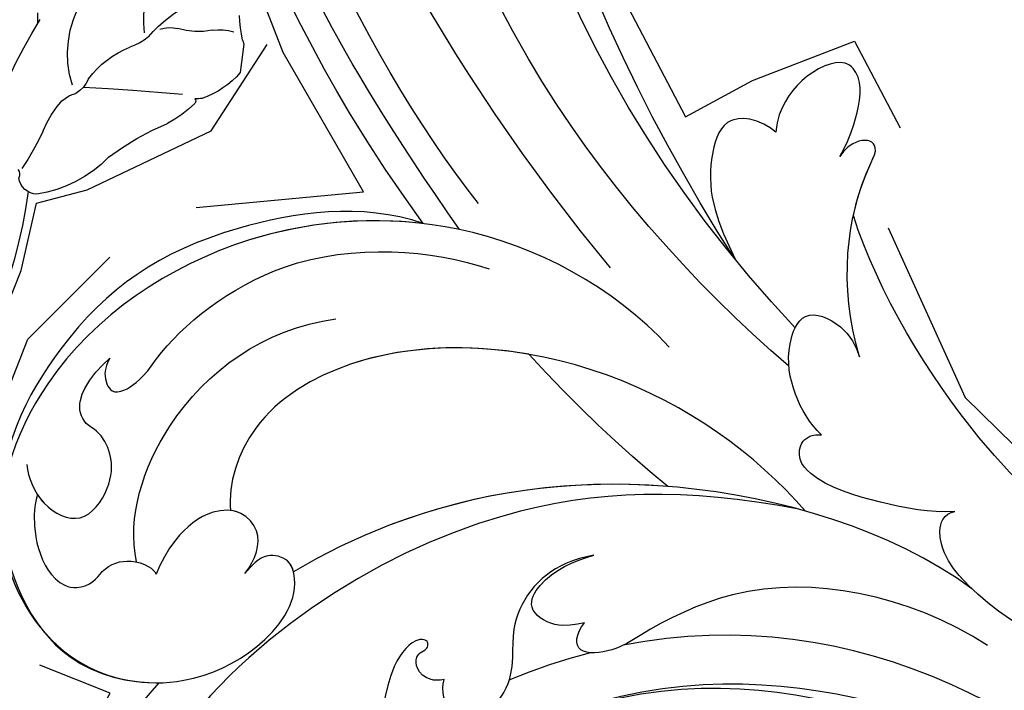
# Model space of a CAD drawing. Units: millimetres. Extents: x -1112 to 1264, y 1919 to 3599.
# Drawn here: x -722 to -657, y 2769 to 2813 of the extents above; entities that cross this region are included whole.
import ezdxf
from ezdxf.xclip import XClip

# ---------------------------------------------------------------- set-up
doc = ezdxf.new("R2010")
doc.units = ezdxf.units.MM
doc.header["$XCLIPFRAME"] = 2
doc.linetypes.add('HIDDEN', pattern=[9.524999999999999, 6.35, -3.175])
doc.layers.add('A-04.尺寸標註', color=4, linetype='Continuous')
doc.layers.add('H-08.木作(細線)', color=8, linetype='Continuous')
doc.styles.add('新細明體', font='PMingLiU.ttf')
doc.dimstyles.new('4', dxfattribs={"dimtxt": 10, "dimasz": 3, "dimexe": 2, "dimexo": 2, "dimgap": 1.2, "dimtad": 2, "dimdec": 0, "dimtxsty": '新細明體', "dimblk": 'ARCHTICK', "dimcen": 5, "dimclrd": 8, "dimclre": 8, "dimclrt": 4, "dimadec": 0, "dimazin": 0, "dimtfac": 1, "dimtdec": 0, "dimtix": 1, "dimtmove": 2, "dimatfit": 3, "dimldrblk": 'OPEN90', "dimfxl": 1.25, "dimlwd": 9, "dimlwe": 9, "dimarcsym": 0})

# ---------------------------------------------------------------- blocks, each defined once
blk = doc.blocks.new('SE-21050L-d')
at = {"layer": 'H-08.木作(細線)'}
for points, knots in [([(74.94539706538126, 30.36220019865027), (76.19883286251024, 32.4414654040836), (81.90468773104476, 40.08274644904805), (92.82124640330767, 46.75949250304893), (103.3568169882019, 48.42418061011813), (108.3098780489909, 49.41321473969083), (110.1429444333389, 51.53186486131221), (110.7211487807308, 52.74731430823135)], [56.45336326413264, 56.45336326413264, 56.45336326413264, 56.45336326413264, 64.01494302143188, 85.81689591497386, 92.19521898896457, 96.6348276726121, 100.3863460478628, 100.3863460478628, 100.3863460478628, 100.3863460478628]), ([(76.4735048228431, -13.0960434169906), (73.05223586870852, -6.61007579055763), (68.92306022040975, 7.081829553207172), (76.58544641866501, 33.91583112017202), (97.86242127611513, 44.50721449687535), (111.6954537303336, 40.0626628730231), (116.1171600954094, 37.0360361085252)], [0, 0, 0, 0, 18.92069750070514, 45.23917879299448, 69.4238628236062, 85.08567317698228, 85.08567317698228, 85.08567317698228, 85.08567317698228]), ([(51.28781947366406, 4.804686487913159), (48.74594959329079, 8.237207746442436), (47.02241094730562, 19.18694973199786), (50.05442843747369, 28.81118582121871), (59.55704611302826, 38.35388383037571), (71.53483073408643, 37.16265948395221), (74.40722869971069, 32.20505493940573), (74.9453970653285, 30.36220019863413)], [18.06250459191203, 18.06250459191203, 18.06250459191203, 18.06250459191203, 29.44594348435452, 45.7548935559475, 57.75953751721691, 66.54166319512984, 72.20059854335433, 72.20059854335433, 72.20059854335433, 72.20059854335433]), ([(63.83070950356159, -8.223045455018791), (58.94365252889293, -5.868406754980469), (51.41912589567073, 1.470926944767371), (47.52758504308622, 16.86492854035669), (51.8604507876189, 31.36758504591558), (62.42338273905443, 38.87143963983317), (72.30376733422963, 36.26223604094071), (75.81415553148508, 29.64663828814241), (75.03431862437537, 23.35433365292533), (72.41496820699649, 19.76706625564907), (69.69798184230785, 19.67967126765438), (68.76111437357395, 21.26118013446262), (69.39942585392055, 22.25081303346701), (69.77017275256185, 22.82561599314522)], [0, 0, 0, 0, 15.78388007139695, 29.44594348435452, 45.7548935559475, 57.75953751721691, 66.54166319512984, 73.818966460703, 78.85517941711335, 83.96391166270323, 85.2622020609231, 86.62974346124314, 88.52465694231654, 88.52465694231654, 88.52465694231654, 88.52465694231654]), ([(51.28781947366406, 4.804686487913159), (49.72169060828492, 8.316165506227435), (47.76279217813499, 17.65219694154462), (51.8604507876189, 31.36758504591558), (62.42338273905443, 38.87143963983317), (72.30376733422963, 36.26223604094071), (75.81415553148508, 29.64663828814241), (75.03431862437537, 23.35433365292533), (72.41496820699467, 19.76706625564907), (69.69798184230785, 19.67967126765438), (68.76111437357395, 21.26118013446262), (69.39942585392055, 22.25081303346701), (69.77017275256185, 22.82561599314522)], [18.06250459191203, 18.06250459191203, 18.06250459191203, 18.06250459191203, 29.44594348435452, 45.7548935559475, 57.75953751721691, 66.54166319512984, 73.818966460703, 78.85517941711335, 83.96391166270323, 85.2622020609231, 86.62974346124314, 88.52465694231654, 88.52465694231654, 88.52465694231654, 88.52465694231654]), ([(60.75064056108749, 34.31523769910018), (61.50422989764957, 34.80792086845599), (63.42172615799609, 35.45056154040276), (66.14148432767979, 35.25226444598343), (67.46258674332421, 33.98657692704001), (67.43636847717062, 32.52128148009774), (66.48557658064601, 31.36008542192872), (66.54347610784316, 29.95124951819935), (67.2389450027149, 28.85395235006627), (67.84716398399905, 28.44701080899154), (68.08454148727469, 28.4055064709521)], [0, 0, 0, 0, 2.796382359879249, 5.855081844130758, 7.513630797061565, 8.53540089763702, 9.387058673773847, 11.63860652991005, 12.95786417697724, 13.6111676682775, 13.6111676682775, 13.6111676682775, 13.6111676682775]), ([(60.75064056108749, 34.31523769910018), (61.50422989765138, 34.80792086845599), (63.42172615799609, 35.45056154040276), (66.14148432767979, 35.25226444598343), (67.46258674332421, 33.98657692704001), (67.43636847717062, 32.52128148009774), (66.48557658064601, 31.36008542192872), (66.54347610784316, 29.95124951819935), (67.2389450027149, 28.85395235006627), (67.84716398399905, 28.44701080899154), (68.08454148727469, 28.4055064709521)], [0, 0, 0, 0, 2.796382359879249, 5.855081844130758, 7.513630797061565, 8.53540089763702, 9.387058673773847, 11.63860652991005, 12.95786417697724, 13.6111676682775, 13.6111676682775, 13.6111676682775, 13.6111676682775]), ([(58.66886865647575, 34.38288130603428), (59.50841574253354, 34.56865793505267), (61.53206435695756, 34.42129110406972), (63.73111050256557, 32.11032413906651), (61.9090642694282, 29.65770428493033), (59.92463376152045, 28.7844614525286), (58.0474414364071, 29.12974124565721), (57.33646791555657, 29.91115805313689), (56.13699421398087, 30.14636574758674), (54.71386131862346, 29.16438886878905), (53.97464765057885, 27.93208440770582), (53.61841538168665, 27.1132730237639)], [0, 0, 0, 0, 2.712101900592613, 5.309669954551019, 7.99627311707452, 10.2870315163361, 11.99162531790648, 12.9111853372839, 13.72463350180839, 15.45691865567627, 18.04162683307093, 18.04162683307093, 18.04162683307093, 18.04162683307093]), ([(60.75064056108749, 34.31523769910018), (60.98219873548442, 34.24991732111698), (62.09387601586786, 33.83088594732249), (63.73111050256557, 32.11032413906651), (61.9090642694282, 29.65770428493033), (59.92463376152045, 28.7844614525286), (58.0474414364071, 29.12974124565721), (57.33646791555657, 29.91115805313689), (56.13699421398087, 30.14636574758674), (54.71386131862346, 29.16438886878905), (53.97464765057885, 27.93208440770582), (53.61841538168665, 27.11327302376571)], [2.042885491044615, 2.042885491044615, 2.042885491044615, 2.042885491044615, 2.712101900592613, 5.309669954551019, 7.99627311707452, 10.2870315163361, 11.99162531790648, 12.9111853372839, 13.72463350180839, 15.45691865567627, 18.04162683307093, 18.04162683307093, 18.04162683307093, 18.04162683307093]), ([(66.9222776335464, 29.40979554303067), (63.90901097201822, 29.11224887250341), (57.44356801618051, 24.61751602960271), (54.78771271985897, 16.93835905297738), (55.55249424687463, 12.14747404028776)], [0, 0, 0, 0, 9.386805277239432, 21.82673614032364, 21.82673614032364, 21.82673614032364, 21.82673614032364]), ([(53.61841538168665, 27.1132730237639), (53.83953120886326, 27.36969425968005), (54.49836541386139, 27.88270984628411), (56.19382427119308, 27.79867089840923), (55.64073907495367, 25.49260937549229), (53.28093578648986, 22.79939702882234), (49.57461140386295, 13.47651398655057), (53.11443605221757, 4.704187475783101), (55.41943133437599, 1.56018145917119)], [0, 0, 0, 0, 1.035730551348003, 2.317479587027419, 4.107771239679528, 6.521074930152118, 16.87268959161565, 29.84353983230012, 29.84353983230012, 29.84353983230012, 29.84353983230012]), ([(53.61841538168665, 27.11327302376571), (53.83953120886508, 27.36969425968005), (54.49836541386139, 27.88270984628411), (56.19382427119308, 27.79867089840923), (55.64073907495367, 25.49260937549229), (53.28093578648986, 22.79939702882234), (49.57461140386295, 13.47651398655057), (53.11443605221757, 4.704187475783101), (55.41943133437599, 1.56018145917119)], [0, 0, 0, 0, 1.035730551348003, 2.317479587027419, 4.107771239679528, 6.521074930152118, 16.87268959161565, 29.84353983230012, 29.84353983230012, 29.84353983230012, 29.84353983230012]), ([(69.77017275256185, 22.82561599314522), (69.1087243251477, 21.89955660386909), (67.73633178577074, 20.86124714901962), (65.6650135904074, 21.81683234533079), (65.00606278930354, 24.0085201707891), (66.08565955913764, 26.51320984772951), (67.4484782552463, 27.92107729187819), (68.08454148727469, 28.4055064709521)], [0, 0, 0, 0, 2.898253035186192, 4.503084889312428, 6.39912683654489, 9.458243040006918, 12.09365985988137, 12.09365985988137, 12.09365985988137, 12.09365985988137]), ([(69.77017275256185, 22.82561599314522), (69.1087243251477, 21.89955660386909), (67.73633178577256, 20.86124714902144), (65.6650135904074, 21.81683234533102), (65.00606278930354, 24.0085201707891), (66.08565955913764, 26.51320984772951), (67.4484782552463, 27.92107729187819), (68.08454148727469, 28.4055064709521)], [0, 0, 0, 0, 2.898253035186192, 4.503084889312428, 6.39912683654489, 9.458243040006918, 12.09365985988137, 12.09365985988137, 12.09365985988137, 12.09365985988137]), ([(110.9325992233935, -64.32249246269475), (110.7842861463996, -51.89326287564222), (106.2975737969864, -39.91430947166305), (98.44484661308707, -25.08375974098362), (91.03144328997769, -17.32961131512957), (82.73209253768982, 0.0375814136154986), (87.01392679332821, 20.16460941681999), (98.99524020616991, 26.83442406806194), (109.4906222485843, 23.29601331217941), (113.2490110032777, 14.60912013033953), (111.2101092486846, 6.599335935415183), (107.992992911908, 4.227859000334092), (106.3911666516415, 3.836609750997695)], [1.222725362543637, 1.222725362543637, 1.222725362543637, 1.222725362543637, 28.72734115401933, 29.84385780485655, 52.3982466410183, 74.5593311608672, 91.05467318717152, 103.4815567233748, 112.7795771422168, 121.7176991943883, 129.3464072476272, 134.2003640059084, 134.2003640059084, 134.2003640059084, 134.2003640059084]), ([(110.9325992233935, -64.32249246269475), (110.7842861463996, -51.89326287564222), (106.2975737969864, -39.91430947166305), (98.44484661308707, -25.08375974098362), (91.03144328997769, -17.32961131512957), (82.73209253768982, 0.0375814136154986), (87.01392679332821, 20.16460941681999), (98.99524020616991, 26.83442406806194), (109.4906222485843, 23.29601331217941), (113.2490110032777, 14.60912013033953), (111.2101092486846, 6.599335935415183), (107.992992911908, 4.227859000334092), (106.3911666516433, 3.836609750997695)], [1.222725362543637, 1.222725362543637, 1.222725362543637, 1.222725362543637, 28.72734115401933, 29.84385780485655, 52.3982466410183, 74.5593311608672, 91.05467318717152, 103.4815567233748, 112.7795771422168, 121.7176991943883, 129.3464072476272, 134.2003640059084, 134.2003640059084, 134.2003640059084, 134.2003640059084]), ([(113.3387199055524, -63.22235479405754), (111.8121696618164, -52.65463642401187), (109.2618156258486, -40.2962414664612), (99.01651870503338, -23.47654892307287), (91.64813258480899, -16.71187015784108), (82.73209253768982, 0.0375814136154986), (87.01392679332821, 20.16460941681999), (98.99524020616991, 26.83442406806194), (109.4906222485861, 23.29601331217941), (113.2490110032777, 14.60912013033953), (111.2101092486846, 6.599335935415183), (107.992992911908, 4.227859000334092), (106.3911666516415, 3.836609750997695)], [0, 0, 0, 0, 28.72734115401933, 29.84385780485655, 52.3982466410183, 74.5593311608672, 91.05467318717152, 103.4815567233748, 112.7795771422168, 121.7176991943883, 129.3464072476272, 134.2003640059084, 134.2003640059084, 134.2003640059084, 134.2003640059084]), ([(80.2954557373796, 12.38898625841762), (80.28133947017523, 12.70255291548051), (80.09851559574236, 13.37848822810656), (79.22129690459224, 13.96643363879775), (78.36703446930369, 13.77203618380258), (78.11001600042073, 13.28435014394813), (78.03616424961183, 12.76424150997195), (77.49901352368033, 12.6336709971556), (77.19528403976256, 13.33410190953896), (77.78911956740922, 14.77961650470365), (79.60541742133682, 16.17434041994079), (82.48390198796005, 17.53757915670985), (84.98270193236567, 19.62525852658632), (86.12012290620623, 22.10041011437534), (85.65748693619207, 23.93728929178405), (84.64177736126112, 23.81220782792002), (84.13775607316347, 23.48627896614835)], [0, 0, 0, 0, 0.9338813622424827, 2.02762599410149, 2.770990461272159, 3.263402994474117, 3.716069418798916, 4.099632601807939, 4.616640122825288, 5.694644023466772, 8.416264748171951, 11.37186178970088, 15.25306120743839, 17.86084100645876, 18.97418836283362, 20.43945339670542, 20.43945339670542, 20.43945339670542, 20.43945339670542]), ([(80.2954557373796, 12.38898625841762), (80.28133947017523, 12.70255291548051), (80.09851559574236, 13.37848822810656), (79.22129690459224, 13.96643363879775), (78.36703446930551, 13.77203618380258), (78.11001600042073, 13.28435014394813), (78.03616424961183, 12.76424150997195), (77.49901352368033, 12.6336709971556), (77.19528403976256, 13.33410190953896), (77.78911956740922, 14.77961650470365), (79.60541742133682, 16.17434041994079), (82.48390198796005, 17.53757915670985), (84.98270193236567, 19.62525852658632), (86.12012290620623, 22.10041011437534), (85.65748693619207, 23.93728929178405), (84.64177736126112, 23.81220782792002), (84.13775607316347, 23.48627896614835)], [0, 0, 0, 0, 0.9338813622424827, 2.02762599410149, 2.770990461272159, 3.263402994474117, 3.716069418798916, 4.099632601807939, 4.616640122825288, 5.694644023466772, 8.416264748171951, 11.37186178970088, 15.25306120743839, 17.86084100645876, 18.97418836283362, 20.43945339670542, 20.43945339670542, 20.43945339670542, 20.43945339670542]), ([(69.77017275256185, 22.82561599314522), (69.1087243251477, 21.89955660386909), (67.73633178577074, 20.86124714902144), (66.0411854872691, 21.64328861037143), (65.63294722528371, 22.28120903649346), (65.53610254662453, 22.49863944675121)], [0, 0, 0, 0, 2.898253035186192, 4.503084889312428, 5.236982031486837, 5.236982031486837, 5.236982031486837, 5.236982031486837]), ([(70.60609386563738, 19.74064338295284), (70.32577386662524, 19.72675488292816), (69.60546152091956, 19.83585313277013), (68.76111437357395, 21.26118013446262), (69.39942585392055, 22.25081303346701), (69.77017275256185, 22.82561599314522)], [84.41430793871777, 84.41430793871777, 84.41430793871777, 84.41430793871777, 85.2622020609231, 86.62974346124314, 88.52465694231654, 88.52465694231654, 88.52465694231654, 88.52465694231654]), ([(76.78476201088779, -13.58109637975167), (72.21201332551209, -11.54743806100919), (63.32723187845113, -4.963662891813328), (57.45581424772718, 9.187450559026047), (59.84525057718383, 19.34550360834351), (63.78941850584124, 22.1473193605982), (65.53610254662453, 22.49863944675121)], [0, 0, 0, 0, 16.33592052880944, 32.67659343012033, 40.29442862502958, 46.34458358410205, 46.34458358410205, 46.34458358410205, 46.34458358410205]), ([(76.78476201088779, -13.58109637975167), (72.21201332551209, -11.54743806100919), (63.32723187845113, -4.963662891813328), (57.45581424772718, 9.187450559026047), (59.84525057718383, 19.34550360834351), (63.78941850584124, 22.1473193605982), (65.53610254662453, 22.49863944675121)], [0, 0, 0, 0, 16.33592052880944, 32.67659343012033, 40.29442862502958, 46.34458358410205, 46.34458358410205, 46.34458358410205, 46.34458358410205]), ([(61.55163763048222, 0.7215090802592385), (59.72194185122316, 4.28247451384982), (57.85512570241553, 10.88501700593952), (59.84525057718383, 19.34550360834351), (63.78941850584124, 22.1473193605982), (65.53610254662453, 22.49863944675121)], [21.35082833368528, 21.35082833368528, 21.35082833368528, 21.35082833368528, 32.67659343012033, 40.29442862502958, 46.34458358410205, 46.34458358410205, 46.34458358410205, 46.34458358410205]), ([(51.11005076020956, 0.9590736060981726), (45.05474596204658, 3.225272334403371), (29.49008237134876, 6.952054307732396), (5.141951783491095, 6.351092564463443), (-12.4789040018004, 3.985987327323983), (-28.73913253979481, 8.037002893282533), (-35.58548938477361, 15.64708670296682), (-35.33971758904227, 20.38231194976061), (-35.29195226435877, 20.78117648340799)], [0, 0, 0, 0, 20.43776970661672, 43.05299769688985, 63.00713090378553, 78.86270529527886, 92.74951055770107, 94.02102891503415, 94.02102891503415, 94.02102891503415, 94.02102891503415]), ([(84.9114841854007, -22.50633944985952), (79.60545786567491, -18.5872872155901), (71.05596621661971, -5.707121972811819), (68.8083534269208, 9.112491016396689), (70.05501363553412, 17.46038982544678), (70.60609386563738, 19.74064338295284)], [0, 0, 0, 0, 18.29512944033066, 37.12287437569789, 44.44738217716269, 44.44738217716269, 44.44738217716269, 44.44738217716269]), ([(84.9114841854007, -22.50633944985952), (79.60545786567491, -18.5872872155901), (71.05596621661971, -5.707121972811819), (68.8083534269208, 9.112491016396689), (70.05501363553412, 17.46038982544678), (70.60609386563738, 19.74064338295284)], [0, 0, 0, 0, 18.29512944033066, 37.12287437569789, 44.44738217716269, 44.44738217716269, 44.44738217716269, 44.44738217716269]), ([(72.55301862315537, -5.411218008725655), (70.07237436803189, 0.7866379420013345), (68.83651882847153, 9.301092465643023), (70.05501363553412, 17.46038982544678), (70.60609386563738, 19.74064338295284)], [18.88597905171347, 18.88597905171347, 18.88597905171347, 18.88597905171347, 37.12287437569789, 44.44738217716269, 44.44738217716269, 44.44738217716269, 44.44738217716269]), ([(51.28781947366406, 4.804686487913159), (48.54760860842907, 5.740283954889719), (37.41383538345326, 9.075332665643373), (22.10309450901877, 10.46271916809519), (5.909457922178262, 10.88999428158195), (-4.376511237222076, 11.41205471584749), (-11.72062659287803, 14.10468773766434), (-14.42278310480651, 16.14565252441889), (-15.76293387870828, 15.43261729111737), (-15.2457168126075, 13.1103847502909), (-14.41477012508767, 12.74947700527628), (-14.15279092369747, 12.46379524962913)], [23.81978194144793, 23.81978194144793, 23.81978194144793, 23.81978194144793, 32.2144609590891, 57.19411244576848, 66.64003677056125, 82.78277481852288, 87.8558507348381, 90.26103233617873, 92.24253286290961, 93.6606673500473, 95.95362232860052, 95.95362232860052, 95.95362232860052, 95.95362232860052]), ([(75.43143005388083, 0.5757890415172824), (75.3408155839461, 1.203660159512538), (75.30310638763513, 2.914770043046019), (76.17329193826481, 5.267777467218593), (78.22113689751313, 7.085199948209265), (80.40626422536661, 7.654532619183328), (82.44152380318519, 8.642796742457222), (83.48612983106796, 10.92548962178876), (82.77329426132928, 12.53094177044545), (81.48124254698814, 12.87222436435854), (80.63606820879613, 12.5938348698985), (80.2954557373796, 12.38898625841762)], [0, 0, 0, 0, 1.877709800669436, 4.854786433166208, 7.588574574740735, 9.519017222760164, 11.89379457263499, 14.27713314171974, 15.8475646443065, 17.14496806452004, 18.25563251632235, 18.25563251632235, 18.25563251632235, 18.25563251632235]), ([(75.43143005388083, 0.5757890415172824), (75.3408155839461, 1.203660159512538), (75.30310638763513, 2.914770043046019), (76.17329193826481, 5.267777467218593), (78.22113689751313, 7.085199948209265), (80.40626422536661, 7.654532619183328), (82.44152380318519, 8.642796742457222), (83.48612983106796, 10.92548962178876), (82.77329426132928, 12.53094177044545), (81.48124254698814, 12.87222436435854), (80.63606820879613, 12.5938348698985), (80.2954557373796, 12.38898625841762)], [0, 0, 0, 0, 1.877709800669436, 4.854786433166208, 7.588574574740735, 9.519017222760164, 11.89379457263499, 14.27713314171974, 15.8475646443065, 17.14496806452004, 18.25563251632235, 18.25563251632235, 18.25563251632235, 18.25563251632235]), ([(52.36794833004751, 2.650254815631115), (37.66781086638366, 7.322274183808759), (24.86092935791203, 8.336714512327262), (7.871255658614245, 7.102482312081975), (-5.20563210414366, 6.352502704537756), (-15.05754076133053, 7.46556222209324), (-19.91646920244602, 8.44090315769995), (-21.34961531097542, 10.6421836227621), (-21.43266329367907, 11.33332520261592)], [0.02014568724603204, 0.02014568724603204, 0.02014568724603204, 0.02014568724603204, 15.29886489134107, 30.81588347151039, 50.7188484780233, 54.65357343709062, 60.61832081555126, 62.91653943929474, 62.91653943929474, 62.91653943929474, 62.91653943929474]), ([(79.47570223952607, 2.477810950327012), (79.4555921834417, 3.063943681907858), (79.2298847712209, 4.525653198872305), (77.46399102043506, 5.924241067315506), (75.6394441999364, 4.028549676499779), (75.37558313064619, 1.915226438737363), (75.43143005388083, 0.5757890415172824)], [0, 0, 0, 0, 1.833060342993369, 3.785656314481329, 5.541646929259842, 9.559068498414309, 9.559068498414309, 9.559068498414309, 9.559068498414309]), ([(79.47570223952607, 2.477810950327012), (79.4555921834417, 3.063943681907858), (79.2298847712209, 4.525653198872305), (77.46399102043506, 5.924241067315506), (75.6394441999364, 4.028549676499779), (75.37558313064619, 1.915226438737363), (75.43143005388083, 0.5757890415172824)], [0, 0, 0, 0, 1.833060342993369, 3.785656314481329, 5.541646929259842, 9.559068498414309, 9.559068498414309, 9.559068498414309, 9.559068498414309]), ([(57.71737161547026, -6.073572376355742), (42.06935310241352, 0.3371118860711704), (9.185676776723994, 7.233694698052886), (-32.83305965455838, -4.113299598628146), (-49.90383647731687, -27.05801913856953), (-54.53394689998822, -40.21905101530638), (-53.10918770374519, -49.61336905744361), (-49.06662450844851, -52.09645626615929), (-44.82429400208093, -50.3486039044019), (-43.55219323538768, -48.00737228760158), (-43.55962269741576, -46.83269929605945), (-43.74393080284972, -46.52448365108921)], [0, 0, 0, 0, 50.57791268470198, 100.7170386359892, 118.919780600661, 134.3057562298528, 140.021377492517, 144.5558560165118, 148.7619134954041, 151.0349572868283, 152.1793141968594, 152.1793141968594, 152.1793141968594, 152.1793141968594]), ([(88.77107482174142, -22.38384662962972), (86.40183326546867, -20.40980821653079), (82.64873437239476, -15.78217665684292), (80.06403415615387, -8.03575985783732), (80.95627085259366, -2.049625577142933), (81.89909919638194, 1.094523232535039), (81.36362748585998, 3.796954947908034), (80.03359252739574, 3.257768849985268), (79.47570223952607, 2.477810950327012)], [0, 0, 0, 0, 9.109887363169666, 17.46862781496616, 24.13672719365741, 26.28192157146779, 28.32928417996285, 30.31680378842934, 30.31680378842934, 30.31680378842934, 30.31680378842934]), ([(88.77107482174142, -22.38384662962972), (86.40183326546685, -20.40980821652897), (82.64873437239476, -15.78217665684292), (80.06403415615387, -8.03575985783732), (80.95627085259366, -2.049625577141114), (81.89909919638194, 1.094523232535039), (81.36362748585998, 3.796954947908034), (80.03359252739574, 3.257768849985268), (79.47570223952607, 2.477810950327012)], [0, 0, 0, 0, 9.109887363169666, 17.46862781496616, 24.13672719365741, 26.28192157146779, 28.32928417996285, 30.31680378842934, 30.31680378842934, 30.31680378842934, 30.31680378842934]), ([(105.347726565773, -38.90808628958644), (103.3994608163757, -34.56656133212255), (98.87762955745893, -27.33671416844595), (87.10637428724112, -16.81412083200667), (82.48463242640355, -7.240810848737738), (81.6554697988613, 0.4806614491410528)], [0, 0, 0, 0, 14.40843497887982, 24.35694145739993, 46.59860977912362, 46.59860977912362, 46.59860977912362, 46.59860977912362]), ([(67.37185923379184, -15.36418266935584), (60.31266603137192, -10.92865010033552), (41.66316340073536, -2.401247089487697), (20.58784931933405, -2.596463953582543), (10.85234568686792, -4.425162441045586)], [0, 0, 0, 0, 26.38332167984369, 58.5034250567894, 58.5034250567894, 58.5034250567894, 58.5034250567894]), ([(65.07868143424639, -16.50788487676482), (53.96460578223014, -11.13463444512695), (32.02141603583914, -5.534136262986749), (0.8159227707437822, -12.17748074950327), (-10.59860833019775, -24.18505492040799), (-12.68240629447791, -29.34171499723175), (-14.09461798374832, -29.00120090214023), (-14.3735137135136, -28.15164128962829), (-14.33115235105834, -27.73920699011296)], [0, 0, 0, 0, 36.61584022107089, 69.50321250946419, 84.37278591635345, 85.80848203856308, 86.87431239080045, 88.01313335184358, 88.01313335184358, 88.01313335184358, 88.01313335184358]), ([(65.07868143424639, -16.50788487676482), (53.96460578223014, -11.13463444512513), (32.02141603583914, -5.534136262986749), (0.8159227707437822, -12.17748074950327), (-10.59860833019775, -24.18505492040799), (-12.68240629447791, -29.34171499723175), (-14.09461798374832, -29.00120090214023), (-14.3735137135136, -28.15164128962829), (-14.33115235105834, -27.73920699011296)], [0, 0, 0, 0, 36.61584022107089, 69.50321250946419, 84.37278591635345, 85.80848203856308, 86.87431239080045, 88.01313335184358, 88.01313335184358, 88.01313335184358, 88.01313335184358]), ([(59.5804412556663, -14.06604997472982), (48.48444844942242, -10.97959186641697), (23.88109971662925, -8.00061788689527), (2.007912901768577, -14.49455505609808), (-9.287008291155871, -26.43679721435183), (-11.6135898900593, -30.50259643560935), (-13.67321865743543, -30.57061363625189), (-14.32763405367405, -28.799304940497), (-14.15900298197994, -28.14490188201535)], [5.99577856294818, 5.99577856294818, 5.99577856294818, 5.99577856294818, 36.61584022107089, 69.50321250946419, 84.37278591635345, 85.80848203856308, 86.87431239080045, 88.01313335184358, 88.01313335184358, 88.01313335184358, 88.01313335184358]), ([(52.42195633372467, -19.10390790606675), (51.92130605665989, -18.76598734359231), (50.99996675160037, -17.90842921548006), (50.56833027085668, -15.89046162095019), (54.37407337911463, -13.4131108859026), (57.04967817484248, -13.70741529153293), (59.61444175645011, -14.07086434823577)], [0, 0, 0, 0, 1.853981222703307, 3.384004642583681, 5.808532054973549, 12.64742313974232, 12.64742313974232, 12.64742313974232, 12.64742313974232]), ([(52.42195633372467, -19.10390790606675), (51.92130605665989, -18.76598734359231), (50.99996675160037, -17.90842921548006), (50.56833027085668, -15.89046162095019), (54.37407337911463, -13.4131108859026), (57.04967817484248, -13.70741529153293), (59.61444175645011, -14.07086434823395)], [0, 0, 0, 0, 1.853981222703307, 3.384004642583681, 5.808532054973549, 12.64742313974232, 12.64742313974232, 12.64742313974232, 12.64742313974232]), ([(52.42195633372467, -19.10390790606675), (51.92130605665989, -18.76598734359231), (50.99996675160037, -17.90842921548006), (50.56833027085668, -15.89046162095019), (54.37407337911463, -13.4131108859026), (57.04967817484248, -13.70741529153293), (59.61444175645011, -14.07086434823395)], [0, 0, 0, 0, 1.853981222703307, 3.384004642583681, 5.808532054973549, 12.64742313974232, 12.64742313974232, 12.64742313974232, 12.64742313974232]), ([(79.72653877886114, -22.95304698288851), (79.31648411688184, -21.35144928987211), (77.85420764309129, -18.49559757991597), (75.46519820783396, -15.02487794869444), (73.47377759663686, -14.08848756680595), (72.19318921670856, -14.6068122771087), (72.10883182542239, -15.61695761670171), (72.31782239126369, -16.06013098292806)], [0, 0, 0, 0, 4.86579576740739, 9.753248272692367, 11.10149316411707, 12.45753585596715, 13.70457468340676, 13.70457468340676, 13.70457468340676, 13.70457468340676]), ([(79.72653877886114, -22.95304698288851), (79.31648411688002, -21.35144928987029), (77.85420764309129, -18.49559757991597), (75.46519820783396, -15.02487794869444), (73.47377759663686, -14.08848756680595), (72.19318921670856, -14.6068122771087), (72.10883182542239, -15.61695761670171), (72.31782239126369, -16.06013098292806)], [0, 0, 0, 0, 4.86579576740739, 9.753248272692367, 11.10149316411707, 12.45753585596715, 13.70457468340676, 13.70457468340676, 13.70457468340676, 13.70457468340676]), ([(72.31782239126369, -16.06013098292806), (71.36804448330076, -15.53177104374936), (69.19970427948283, -15.03792931987641), (66.32225852918054, -15.40194433225975), (63.909959666551, -17.37514672717339), (65.72495169852846, -19.60929912932397), (67.43003382863571, -19.98444993514272), (68.16715972206293, -19.98780997995505)], [0, 0, 0, 0, 3.206148362323046, 6.600053419717272, 8.782515859446374, 11.28891086587138, 13.55985612197235, 13.55985612197235, 13.55985612197235, 13.55985612197235]), ([(72.31782239126369, -16.06013098292806), (71.36804448330076, -15.53177104374936), (69.19970427948283, -15.03792931987641), (66.32225852918054, -15.40194433225975), (63.909959666551, -17.37514672717339), (65.72495169852846, -19.60929912932397), (67.43003382863571, -19.98444993514272), (68.16715972206293, -19.98780997995505)], [0, 0, 0, 0, 3.206148362323046, 6.600053419717272, 8.782515859446374, 11.28891086587138, 13.55985612197235, 13.55985612197235, 13.55985612197235, 13.55985612197235]), ([(55.19934079259292, -22.66210439621273), (54.70584462242005, -23.17942113814388), (53.42935777760249, -24.3199469617814), (50.95328052343939, -25.6690732783361), (49.2714657472352, -24.98432412761372), (49.09735840154644, -22.70833235345867), (50.24896424158396, -20.51508578656126), (51.61729504728646, -19.45335647831894), (52.42195633372467, -19.10390790606675)], [0, 0, 0, 0, 2.183159322571067, 5.040669549982753, 6.502846864334543, 7.946747002494144, 11.56599409814637, 13.60370944133127, 13.60370944133127, 13.60370944133127, 13.60370944133127]), ([(55.19934079259292, -22.66210439621273), (54.70584462242005, -23.17942113814388), (53.42935777760249, -24.3199469617814), (50.95328052343939, -25.6690732783361), (49.2714657472352, -24.98432412761372), (49.09735840154644, -22.70833235345867), (50.24896424158396, -20.51508578656126), (51.61729504728646, -19.45335647831894), (52.42195633372467, -19.10390790606675)], [0, 0, 0, 0, 2.183159322571067, 5.040669549982753, 6.502846864334543, 7.946747002494144, 11.56599409814637, 13.60370944133127, 13.60370944133127, 13.60370944133127, 13.60370944133127]), ([(55.19934079259292, -22.66210439621273), (54.70584462242005, -23.17942113814388), (53.42935777760249, -24.3199469617814), (50.95328052343939, -25.6690732783361), (49.2714657472352, -24.98432412761372), (49.09735840154644, -22.70833235345867), (50.24896424158396, -20.51508578656126), (51.61729504728646, -19.45335647831894), (52.42195633372467, -19.10390790606675)], [0, 0, 0, 0, 2.183159322571067, 5.040669549982753, 6.502846864334543, 7.946747002494144, 11.56599409814637, 13.60370944133127, 13.60370944133127, 13.60370944133127, 13.60370944133127]), ([(68.16715972206293, -19.98780997995505), (65.62387743448562, -20.03517035289428), (61.60364445598134, -20.84878090723714), (57.51812257432903, -23.19275903832749), (55.46458160536531, -25.18701092768083), (54.7452742987407, -24.92399124118788), (54.48991357493651, -23.78481312461372), (54.86117800820466, -23.05585375008013), (55.19934079259292, -22.66210439621273)], [0, 0, 0, 0, 6.856843510619309, 12.92098718848995, 13.9619821237136, 14.62535236462965, 15.33123207680671, 16.92296729814907, 16.92296729814907, 16.92296729814907, 16.92296729814907]), ([(68.16715972206293, -19.98780997995505), (65.62387743448562, -20.03517035289246), (61.60364445598134, -20.84878090723714), (57.51812257432903, -23.19275903832749), (55.46458160536531, -25.18701092768083), (54.7452742987407, -24.92399124118788), (54.48991357493651, -23.78481312461372), (54.86117800820466, -23.05585375008013), (55.19934079259292, -22.66210439621273)], [0, 0, 0, 0, 6.856843510619309, 12.92098718848995, 13.9619821237136, 14.62535236462965, 15.33123207680671, 16.92296729814907, 16.92296729814907, 16.92296729814907, 16.92296729814907]), ([(101.0715873985264, -41.38593747250843), (98.1966364567561, -35.40119886300272), (92.88405040930229, -28.60781924312164), (85.30107701883935, -22.36124432908423), (81.84456024629617, -21.2611959482681), (79.96624709976822, -21.76259442057994), (79.6693948197626, -22.60602601532673), (79.72653877886114, -22.95304698288851)], [0, 0, 0, 0, 19.20320508126856, 26.20701123303974, 28.6318013283394, 30.23128402908175, 31.22196446810521, 31.22196446810521, 31.22196446810521, 31.22196446810521]), ([(84.91148418539888, -22.50633944985952), (84.55999735340447, -22.31364076000341), (83.48709733056057, -21.78393903874939), (81.84456024629617, -21.2611959482681), (79.96624709976822, -21.76259442057994), (79.6693948197626, -22.60602601532673), (79.72653877886114, -22.95304698288851)], [24.99073991140934, 24.99073991140934, 24.99073991140934, 24.99073991140934, 26.20701123303974, 28.6318013283394, 30.23128402908175, 31.22196446810521, 31.22196446810521, 31.22196446810521, 31.22196446810521]), ([(59.17096945915546, -22.34904171355242), (58.14151469663193, -22.92980836548941), (56.84909256741958, -23.84247305692952), (55.46458160536531, -25.18701092768083), (54.7452742987407, -24.92399124118788), (54.48991357493651, -23.78481312461372), (54.86117800820466, -23.05585375008013), (55.19934079259292, -22.66210439621273)], [9.387772092429024, 9.387772092429024, 9.387772092429024, 9.387772092429024, 12.92098718848995, 13.9619821237136, 14.62535236462965, 15.33123207680671, 16.92296729814907, 16.92296729814907, 16.92296729814907, 16.92296729814907]), ([(101.3766870111103, -65.46835054140593), (100.8417696798715, -54.00916728297989), (92.13183521824612, -37.17378791324586), (80.37793840804989, -26.34383727591944), (64.53480625027623, -22.3977853811175), (59.17096945915546, -22.34904171355242)], [0, 0, 0, 0, 23.03065224836623, 49.22897821705472, 65.78189578985733, 65.78189578985733, 65.78189578985733, 65.78189578985733]), ([(101.3766870111103, -65.46835054140593), (100.8417696798715, -54.00916728297989), (92.13183521824612, -37.17378791324586), (80.37793840804989, -26.34383727591944), (64.53480625027623, -22.3977853811175), (59.17096945915546, -22.34904171355242)], [0, 0, 0, 0, 23.03065224836623, 49.22897821705472, 65.78189578985733, 65.78189578985733, 65.78189578985733, 65.78189578985733]), ([(101.3766870111103, -65.46835054140593), (100.8417696798715, -54.00916728297989), (92.13183521824612, -37.17378791324586), (80.3779384080517, -26.34383727591944), (64.53480625027623, -22.3977853811175), (59.17096945915546, -22.34904171355242)], [0, 0, 0, 0, 23.03065224836623, 49.22897821705472, 65.78189578985733, 65.78189578985733, 65.78189578985733, 65.78189578985733])]:
    blk.add_open_spline(points, degree=3, knots=knots, dxfattribs=at)
for points in [[(81.48498028049835, 2.684670757591448), (81.39624600324532, 4.536097074106692), (81.43954242751715, 6.437843648083572), (81.62018306753816, 8.336430216136478)], [(72.55301862315537, -5.411218008725655), (69.22062207742238, -3.192657673341728), (65.57330198243653, -1.174613297227324), (61.55163763048222, 0.7215090802592385)], [(72.55301862315537, -5.411218008725655), (69.22062207742238, -3.192657673341728), (65.57330198243653, -1.174613297227324), (61.55163763048222, 0.7215090802592385)], [(72.55301862315537, -5.411218008725655), (69.22062207742238, -3.192657673341728), (65.57330198243653, -1.174613297227324), (61.55163763048222, 0.7215090802592385)]]:
    blk.add_open_spline(points, degree=3, dxfattribs=at)
blk = doc.blocks.new('SE-21212L')
at = {"layer": 'H-08.木作(細線)', "color": 8}
blk.add_lwpolyline([(-1.054136691524036, -18.79768549113032), (0.8292057165926963, -18.79768549113032)], dxfattribs=at)
for centre, radius, start, end in [((13.94445157016889, -38.09476553452805), 36.03767991284081, 107.688504095517, 114.5202869092123), ((11.82729405916325, 99.55714050684219), 105.4864068530948, 262.784668689978, 263.1640903853994), ((9.329121172202576, -4.751415901422661), 0.4849193577815251, 219.6244216946332, 289.29771837692), ((10.06053458096721, 26.87055561538909), 32.7818860005905, 270.4498200287977, 286.2423056096603), ((1.329691102298966, 9.210763601347935), 16.36610592281612, 287.4119484230326, 297.3965275812208), ((9.219454648824467, -6.368083048362678), 1.190009725436485, 353.1330832051813, 76.88992197489428), ((8.016087804753624, -12.93844095682834), 6.773550751988583, 105.314463548315, 125.0390382760027), ((2.571781310609367, -4.382648723358216), 8.113119761325718, 306.7554548612134, 344.7960192415484), ((0.1740180043925648, -14.2259548236816), 6.896320878194929, 65.63104475400561, 114.3689552462273), ((5.525400617429113, -9.022208250831682), 2.14731424056596, 130.6289904261727, 158.7093461739537), ((1.880986416137603, -6.933541183663692), 2.101195230267334, 286.2088970087854, 321.4667489488403), ((5.578656266450707, -14.40369669281608), 6.277639963930184, 119.7087279011015, 151.3332961998729), ((159.6005276761789, -19.84874266608495), 156.9474877182001, 175.9188236674777, 178.3048945618676), ((19.69067867779086, -22.85920282997358), 17.14172088861404, 135.6798758290808, 150.6681423763859), ((-3.125929216730583, -9.933101749249545), 3.513714535049072, 312.4908306207264, 335.4639493513416), ((-2.734281873817963, -19.97831107294587), 7.952292932533001, 77.2149880840101, 112.2168461483653), ((4.330495724607317, -20.17370911841681), 9.184446066333328, 123.6030977143592, 146.7409866090882), ((0.8301173005675082, -14.1648210959811), 2.379399980192582, 155.8172410135502, 184.7742890913938), ((-5.704715183259395, -15.21303339448605), 4.249599358214324, 340.5227850267833, 11.54044566547937), ((-1.182508014600899, -10.37770997385633), 7.199705748904275, 307.639120295382, 325.4384980795527), ((0.1233346478911699, -15.81642240208566), 2.793817035488138, 345.3691468013802, 355.2244729872111), ((3.079147016025672, -15.87656704471556), 0.2433448833294399, 225.1253213509709, 303.7242784739083), ((1.230364450842899, -17.48164632172666), 3.049986421555494, 163.7854928174722, 190.6054662205493), ((-2.333754843588395, -14.00708063316961), 5.740576139237887, 303.4344853817664, 334.0163199920173), ((-4.900738796386577, -29.43238879462842), 11.32993275208272, 71.50264874717385, 79.7642367623739), ((-0.0904204334874521, -16.24351319307425), 2.729935009146347, 243.5543106951137, 249.3279776514817)]:
    blk.add_arc(centre, radius, start, end, dxfattribs=at)
blk = doc.blocks.new('_ArchTick')
at = {"color": 0, "linetype": 'ByBlock', "const_width": 0.15}
blk.add_lwpolyline([(-0.5, -0.5), (0.5, 0.5)], dxfattribs=at)
blk = doc.blocks.new('*D28')
at = {"layer": 'A-04.尺寸標註', "color": 8, "linetype": 'HIDDEN', "lineweight": 9, "ltscale": 0.4, "transparency": 16777216}
for p, q in [((-522.8374851280425, 3130.41962907115), (-930.8234427388406, 3130.41962907115)), ((-522.8374851280427, 2451.19890681784), (-930.8234427388405, 2451.19890681784))]:
    blk.add_line(p, q, dxfattribs=at)
at = {"layer": 'A-04.尺寸標註', "color": 8, "lineweight": 9, "ltscale": 0.4, "transparency": 16777216}
blk.add_line((-928.8234427388406, 3130.41962907115), (-928.8234427388405, 2451.19890681784), dxfattribs=at)
at = {"layer": 'DEFPOINTS', "color": 0, "ltscale": 0.4, "transparency": 16777216}
for p in [(-520.8374851280425, 3130.41962907115), (-928.8234427388405, 2451.19890681784), (-520.8374851280427, 2451.19890681784)]:
    blk.add_point(p, dxfattribs=at)
at = {"layer": 'A-04.尺寸標註', "color": 8, "lineweight": 9, "ltscale": 0.4, "transparency": 16777216, "xscale": 3, "yscale": 3, "zscale": 3}
for p, rotation in [((-928.8234427388406, 3130.41962907115), 90), ((-928.8234427388405, 2451.19890681784), 270)]:
    blk.add_blockref('_ArchTick', p, dxfattribs=dict(at, rotation=rotation))
at = {"layer": 'A-04.尺寸標註', "color": 4, "ltscale": 0.4, "transparency": 16777216, "insert": (-935.7211171574442, 2790.809267944494), "char_height": 10, "attachment_point": 5, "rotation": 90, "style": '新細明體'}
blk.add_mtext('679', dxfattribs=at)
blk = doc.blocks.new('_Open90')
at = {"color": 0, "linetype": 'ByBlock', "lineweight": -2}
for p, q in [((-0.5, 0.5), (0, 0)), ((0, 0), (-1, 0)), ((0, 0), (-0.5, -0.5))]:
    blk.add_line(p, q, dxfattribs=at)

msp = doc.modelspace()

# ---------------------------------------------------------------- block references
at = {"color": 250}
ref = msp.add_blockref('SE-21050L-d', (-705.6326039306655, 2849.600183348925), dxfattribs=dict(at, xscale=-1, rotation=107.2678077067463))
XClip(ref).set_block_clipping_path([(95.2137450473615, -44.188117506059655), (101.76714941009095, -44.12809657628708), (107.89988501177322, -45.956224317036515), (110.16977370734912, -47.16299436679793), (109.21226634372306, -41.05644989118679), (107.55537358817855, -36.71517049806977), (101.96975510831226, -26.286561804754967), (94.98587532332249, -17.55193251648103), (91.34187106903437, -11.780510848685424), (87.04829408682463, -1.412459629909165), (90.10576493325289, 1.8971567444270363), (96.68597140556403, -8.524660455205606), (102.26325969708932, -11.456800869249435), (110.95824927959484, -8.753971568401255), (118.31289679157862, -9.979196045772994), (122.21931748219959, 2.919853511837175), (126.05904740570713, 8.849405045752121), (127.76915470852646, 14.624282707527243), (124.83564752338452, 27.58841335856431), (121.71298382408031, 34.33440064292341), (118.91329041518702, 36.920797375489485), (122.1649766390401, 38.97387183709833), (122.82527286492586, 47.34420298522974), (120.13718590928602, 55.99176651017177), (116.9195177816473, 64.95194057925886), (113.1283076037871, 66.94508850340804), (107.30468480514264, 66.71446492405568), (102.75083477836552, 64.85021374885781), (100.271795511248, 60.61656596483482), (99.85606133564806, 54.70039725859243), (102.85985537732904, 49.94294891111673), (101.07123153041402, 49.38695687734088), (94.49407175241731, 47.34245297131014), (86.00192000660945, 43.53850532805171), (80.75204214707946, 40.22379738332387), (74.64547258760513, 33.61362720666631), (71.51048422918984, 37.48693850301839), (64.45068936429197, 38.279978760562415), (56.36689201062609, 36.34007046771984), (50.83276336155268, 31.877877782482017), (47.289116287604884, 25.137429323680806), (45.84785510219717, 18.758762006486506), (48.118338964362465, 7.932119584220175), (37.805508392308184, 10.262305762000608), (29.273257351351276, 10.851533381682486), (22.33003881969944, 11.248871403661212), (5.820734570552759, 12.490443524568434), (-5.845940314904965, 15.126531101961461), (-18.054882048750187, 17.885143984696413), (-16.47227925605921, 24.88935447204784), (-19.838545025721032, 35.71861616088944), (-29.704303884599085, 37.947786393605895), (-39.0151114513651, 30.690454303259855), (-41.5812748311173, 24.20665002326922), (-43.22037871146949, 16.95237962665425), (-43.04558431892474, 12.538535160463255), (-37.90774363324863, 2.123033220940613), (-40.499757479055006, 1.3173081646685318), (-48.298388143397915, 4.435192698534081), (-55.01568352373579, 2.9336633991522945), (-58.845812193480924, -0.6586038272648125), (-64.62687956309901, -2.012180616792932), (-70.00775179264565, -6.197240622382708), (-69.13848165908303, -10.656282381125436), (-65.71384359068816, -15.022912737963622), (-60.71689243876426, -16.151974873126107), (-66.12970323308173, -22.01117292794555), (-74.05712465606894, -27.01644876008328), (-87.66312252923035, -30.107279330313133), (-97.84327870354991, -29.15319527181356), (-107.14412948866357, -32.0443559553641), (-108.33367488967588, -26.878925099784453), (-112.19485477095986, -22.21365291945682), (-116.18686475669574, -20.11493877727679), (-122.5354268530582, -23.79147156487892), (-126.51951991947362, -31.47925442972911), (-126.08579757691541, -40.67122891110802), (-122.57877474115185, -48.439488329150606), (-112.71345409176593, -54.34129071851095), (-114.19403401781256, -56.43639862574486), (-110.22097969636934, -60.1128895338847), (-104.74242617040227, -61.27281726909433), (-95.17235204388044, -59.626230050529955), (-95.7883854740603, -65.04282612171022), (-92.76585567843813, -67.61999312230938), (-87.72679671679407, -66.48661287310875), (-83.10842841483009, -63.728238054341716), (-76.57836609376909, -56.657420684733154), (-66.12457813926449, -46.99180218656744), (-59.936599756272244, -51.42367063355806), (-51.62370605215983, -53.55956252383186), (-44.46642919672331, -51.6688152493345), (-38.62076885480201, -45.22457952215956), (-33.628785594637975, -41.35595839624631), (-34.19508166368405, -35.167132018461245), (-37.56498356235625, -32.11020062088113), (-34.096434667138965, -26.004763008483508), (-24.374940196842545, -19.235298624567747), (-25.616003231817103, -25.57602861809454), (-21.56528210897477, -27.70560888891481), (-16.827836921099788, -24.714444594786357), (-16.28733206674724, -29.300773746300763), (-12.39375764983015, -31.34773748677702), (-8.470076923472789, -30.12806503820849), (-3.7674984059826784, -22.432439641753547), (8.568772858394823, -14.675964882319079), (25.956157611699382, -11.368095617388974), (39.24855097753789, -11.82296096131546), (49.7010138721821, -13.739967245430705), (48.74022125671718, -18.65283396628905), (48.25986102414436, -25.81618078483342), (54.575489348036626, -26.99937311987236), (60.62952860934365, -24.290196172757703), (72.77154281042249, -25.82914130251976), (80.68159593490873, -30.08603438249287), (88.85956659958265, -36.45253988981875)])
ref = msp.add_blockref('SE-21212L', (-725.5808734226807, 2812.261942993086), dxfattribs=dict(at, xscale=-1, rotation=82.94540912507564))
XClip(ref).set_block_clipping_path([(23.548800665785166, -0.669839458769502), (25.55548536169863, -2.6639176135984144), (20.693514592055635, -4.722236863669423), (15.525169264258693, -6.10043764736065), (11.003941411785945, -6.567407080476187), (9.710063793089375, -9.761102270085075), (4.865884682273645, -17.368222555988268), (-1.2011045767972064, -20.328008173896706), (-5.6100264367655654, -19.01688026789043), (-8.330786551639449, -15.834210321510454), (-7.441911366277054, -10.307114483134228), (-4.499208547765647, -5.937396385456623), (-7.959591258919772, -5.014251819095762), (-9.766233485791417, -4.7906765388481745), (-11.71336018258171, -9.596795042823487), (-15.967886066153369, -12.914271754663787), (-21.36626602652177, -13.725960136190452), (-28.488864262186326, -12.91497747531048), (-28.04201554869951, -7.420810689553036), (-26.043928075455824, -3.617202179147853), (-29.911655094115304, -1.131604531950643), (-32.08892957691387, 3.353886338085431), (-34.607243035875854, 7.057912525897564), (-34.98441060969981, 10.260030001876657), (-32.19513972780305, 12.413307404311581), (-26.23185660893796, 12.696129005171315), (-20.72098286340679, 10.46348131167656), (-17.430379336084115, 6.782472700411063), (-16.57279874828555, 11.846047474854458), (-14.561204109897062, 18.215579376805636), (-12.225175657966247, 16.7960480475258), (-11.038361879558124, 13.040721857390508), (-7.59660456214533, 10.349758570184122), (-2.831406577710368, 8.237760435385326), (-2.8829120174632408, 10.814709602608445), (-1.656036686670177, 16.15652853967913), (1.6250405488758588, 18.871593364979162), (4.148347701961939, 19.464091619543296), (4.599814370880722, 16.434408577321847), (7.398453303675524, 13.585481794354337), (10.407720849781072, 11.814392167369533), (12.29749407814279, 9.97611225909236), (14.868246694755726, 7.281456353602152), (16.260165748316012, 4.671857389645311), (16.542531703616532, 2.6487345067582737), (16.19358007158553, -0.17103498146661877), (15.067425892342726, -2.270525260130171), (19.36018451075779, -1.4725242843483102)])

# ---------------------------------------------------------------- dimensions: what is measured, and where the dimension line sits
at = {"layer": 'A-04.尺寸標註', "color": 8, "ltscale": 0.4}
dim = msp.add_linear_dim(base=(-928.8234427388405, 2451.19890681784), p1=(-520.8374851280423, 3130.419629071148), p2=(-520.8374851280424, 2451.198906817839), angle=90, dimstyle='4', dxfattribs=at)
dim.commit()
dim.dimension.update_dxf_attribs({"geometry": '*D28', "text_midpoint": (-935.7211171574442, 2790.809267944494)})

doc.saveas('drawing.dxf')
